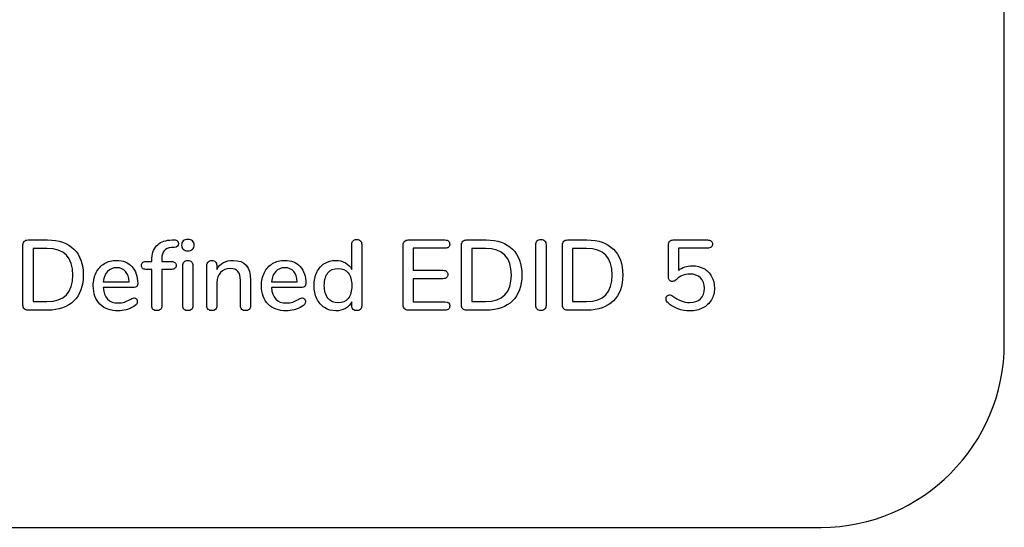
# Model space of a CAD drawing. Units: millimetres. Extents: x 5 to 821, y 20 to 574.
# Drawn here: x 443 to 463, y 145 to 155 of the extents above; entities that cross this region are included whole.
import ezdxf

# ---------------------------------------------------------------- set-up
doc = ezdxf.new("R2010")
doc.units = ezdxf.units.MM
doc.layers.add('Capa_1', color=7, linetype='Continuous')

msp = doc.modelspace()

# ---------------------------------------------------------------- linework, layer by layer
at = {"layer": 'Capa_1', "color": 7, "linetype": 'Continuous'}
for points in [[(463.367, 148.673), (463.367, 148.673), (463.367, 215.5), (463.367, 215.5)], [(443.654, 150.766), (443.654, 150.766), (444.048, 150.766), (444.048, 150.766)], [(446.515, 150.764), (446.515, 150.764), (446.567, 150.768), (446.567, 150.768)], [(451.333, 150.766), (451.333, 150.766), (452.073, 150.766), (452.073, 150.766)], [(452.509, 150.766), (452.509, 150.766), (452.903, 150.766), (452.903, 150.766)], [(454.546, 150.766), (454.546, 150.766), (454.94, 150.766), (454.94, 150.766)], [(456.684, 150.766), (456.684, 150.766), (457.376, 150.766), (457.376, 150.766)], [(443.551, 149.449), (443.551, 149.449), (443.551, 150.665), (443.551, 150.665)], [(444.036, 150.593), (444.036, 150.593), (443.758, 150.593), (443.758, 150.593)], [(443.758, 150.593), (443.758, 150.593), (443.758, 149.521), (443.758, 149.521)], [(446.606, 150.615), (446.606, 150.615), (446.553, 150.611), (446.553, 150.611)], [(450.189, 150.173), (450.189, 150.173), (450.189, 150.684), (450.189, 150.684)], [(450.392, 150.679), (450.392, 150.679), (450.392, 149.437), (450.392, 149.437)], [(451.23, 149.449), (451.23, 149.449), (451.23, 150.665), (451.23, 150.665)], [(452.073, 150.599), (452.073, 150.599), (451.434, 150.599), (451.434, 150.599)], [(451.434, 150.599), (451.434, 150.599), (451.434, 150.153), (451.434, 150.153)], [(452.407, 149.449), (452.407, 149.449), (452.407, 150.665), (452.407, 150.665)], [(452.891, 150.593), (452.891, 150.593), (452.614, 150.593), (452.614, 150.593)], [(452.614, 150.593), (452.614, 150.593), (452.614, 149.521), (452.614, 149.521)], [(453.907, 149.443), (453.907, 149.443), (453.907, 150.671), (453.907, 150.671)], [(454.114, 150.671), (454.114, 150.671), (454.114, 149.443), (454.114, 149.443)], [(454.444, 149.449), (454.444, 149.449), (454.444, 150.665), (454.444, 150.665)], [(454.928, 150.593), (454.928, 150.593), (454.651, 150.593), (454.651, 150.593)], [(454.651, 150.593), (454.651, 150.593), (454.651, 149.521), (454.651, 149.521)], [(456.585, 150.006), (456.585, 150.006), (456.585, 150.667), (456.585, 150.667)], [(457.376, 150.599), (457.376, 150.599), (456.79, 150.599), (456.79, 150.599)], [(456.79, 150.599), (456.79, 150.599), (456.79, 150.153), (456.79, 150.153)], [(446.032, 150.33), (446.032, 150.33), (446.153, 150.33), (446.153, 150.33)], [(446.153, 150.33), (446.153, 150.33), (446.153, 150.356), (446.153, 150.356)], [(446.356, 150.386), (446.356, 150.386), (446.356, 150.33), (446.356, 150.33)], [(446.356, 150.33), (446.356, 150.33), (446.555, 150.33), (446.555, 150.33)], [(447.794, 150.354), (448.029, 150.354), (448.146, 150.222), (448.146, 149.958)], [(446.153, 150.173), (446.153, 150.173), (446.032, 150.173), (446.032, 150.173)], [(446.153, 149.437), (446.153, 149.437), (446.153, 150.173), (446.153, 150.173)], [(446.555, 150.173), (446.555, 150.173), (446.356, 150.173), (446.356, 150.173)], [(446.356, 150.173), (446.356, 150.173), (446.356, 149.437), (446.356, 149.437)], [(446.779, 149.435), (446.779, 149.435), (446.779, 150.251), (446.779, 150.251)], [(446.982, 150.251), (446.982, 150.251), (446.982, 149.435), (446.982, 149.435)], [(447.265, 149.435), (447.265, 149.435), (447.265, 150.253), (447.265, 150.253)], [(447.464, 150.255), (447.464, 150.255), (447.464, 150.173), (447.464, 150.173)], [(451.434, 150.153), (451.434, 150.153), (452.033, 150.153), (452.033, 150.153)], [(456.79, 150.153), (456.864, 150.214), (456.956, 150.245), (457.066, 150.245)], [(445.174, 149.921), (445.174, 149.921), (445.693, 149.921), (445.693, 149.921)], [(447.943, 149.435), (447.943, 149.435), (447.943, 149.948), (447.943, 149.948)], [(448.146, 149.958), (448.146, 149.958), (448.146, 149.435), (448.146, 149.435)], [(448.57, 149.921), (448.57, 149.921), (449.089, 149.921), (449.089, 149.921)], [(452.033, 149.984), (452.033, 149.984), (451.434, 149.984), (451.434, 149.984)], [(451.434, 149.984), (451.434, 149.984), (451.434, 149.515), (451.434, 149.515)], [(445.795, 149.805), (445.795, 149.805), (445.174, 149.805), (445.174, 149.805)], [(447.468, 149.907), (447.468, 149.907), (447.468, 149.435), (447.468, 149.435)], [(449.191, 149.805), (449.191, 149.805), (448.57, 149.805), (448.57, 149.805)], [(443.758, 149.521), (443.758, 149.521), (444.036, 149.521), (444.036, 149.521)], [(450.191, 149.437), (450.191, 149.437), (450.191, 149.517), (450.191, 149.517)], [(451.434, 149.515), (451.434, 149.515), (452.073, 149.515), (452.073, 149.515)], [(452.614, 149.521), (452.614, 149.521), (452.891, 149.521), (452.891, 149.521)], [(454.651, 149.521), (454.651, 149.521), (454.928, 149.521), (454.928, 149.521)], [(444.048, 149.348), (444.048, 149.348), (443.654, 149.348), (443.654, 149.348)], [(452.073, 149.348), (452.073, 149.348), (451.333, 149.348), (451.333, 149.348)], [(452.903, 149.348), (452.903, 149.348), (452.509, 149.348), (452.509, 149.348)], [(454.94, 149.348), (454.94, 149.348), (454.546, 149.348), (454.546, 149.348)], [(459.669, 144.96), (461.703, 144.96), (463.367, 146.631), (463.367, 148.673)], [(313.669, 144.96), (313.669, 144.96), (459.669, 144.96), (459.669, 144.96)]]:
    msp.add_open_spline(points, degree=3, dxfattribs=at)
for points, knots in [([(443.551, 150.665), (443.551, 150.696), (443.56, 150.721), (443.578, 150.739), (443.596, 150.757), (443.622, 150.766), (443.654, 150.766)], [0, 0, 0, 0, 0.5, 0.5, 0.5, 1, 1, 1, 1]), ([(444.048, 150.766), (444.277, 150.766), (444.455, 150.704), (444.581, 150.581), (444.707, 150.458), (444.77, 150.283), (444.77, 150.058), (444.77, 149.833), (444.707, 149.658), (444.581, 149.534), (444.455, 149.41), (444.277, 149.348), (444.048, 149.348)], [0, 0, 0, 0, 0.25, 0.25, 0.25, 0.5, 0.5, 0.5, 0.75, 0.75, 0.75, 1, 1, 1, 1]), ([(446.153, 150.356), (446.153, 150.479), (446.185, 150.576), (446.248, 150.646), (446.311, 150.717), (446.4, 150.756), (446.515, 150.764)], [0, 0, 0, 0, 0.5, 0.5, 0.5, 1, 1, 1, 1]), ([(446.567, 150.768), (446.61, 150.771), (446.641, 150.766), (446.661, 150.754), (446.68, 150.742), (446.69, 150.722), (446.69, 150.696), (446.69, 150.649), (446.662, 150.622), (446.606, 150.615)], [0, 0, 0, 0, 0.333333, 0.333333, 0.333333, 0.666667, 0.666667, 0.666667, 1, 1, 1, 1]), ([(446.881, 150.547), (446.842, 150.547), (446.811, 150.558), (446.789, 150.579), (446.766, 150.6), (446.754, 150.629), (446.754, 150.663), (446.754, 150.698), (446.766, 150.726), (446.789, 150.747), (446.811, 150.768), (446.842, 150.778), (446.881, 150.778), (446.919, 150.778), (446.949, 150.768), (446.973, 150.747), (446.996, 150.726), (447.008, 150.698), (447.008, 150.663), (447.008, 150.629), (446.996, 150.6), (446.974, 150.579), (446.951, 150.558), (446.92, 150.547), (446.881, 150.547)], [0, 0, 0, 0, 0.125, 0.125, 0.125, 0.25, 0.25, 0.25, 0.375, 0.375, 0.375, 0.5, 0.5, 0.5, 0.625, 0.625, 0.625, 0.75, 0.75, 0.75, 0.875, 0.875, 0.875, 1, 1, 1, 1]), ([(450.189, 150.684), (450.189, 150.712), (450.198, 150.734), (450.216, 150.751), (450.234, 150.768), (450.258, 150.776), (450.289, 150.776)], [0, 0, 0, 0, 0.5, 0.5, 0.5, 1, 1, 1, 1]), ([(450.289, 150.776), (450.32, 150.776), (450.345, 150.767), (450.364, 150.75), (450.382, 150.732), (450.392, 150.709), (450.392, 150.679)], [0, 0, 0, 0, 0.5, 0.5, 0.5, 1, 1, 1, 1]), ([(451.23, 150.665), (451.23, 150.696), (451.239, 150.721), (451.258, 150.739), (451.276, 150.757), (451.301, 150.766), (451.333, 150.766)], [0, 0, 0, 0, 0.5, 0.5, 0.5, 1, 1, 1, 1]), ([(452.073, 150.766), (452.104, 150.766), (452.128, 150.759), (452.144, 150.744), (452.161, 150.729), (452.169, 150.708), (452.169, 150.682), (452.169, 150.655), (452.161, 150.634), (452.144, 150.62), (452.128, 150.606), (452.104, 150.599), (452.073, 150.599)], [0, 0, 0, 0, 0.25, 0.25, 0.25, 0.5, 0.5, 0.5, 0.75, 0.75, 0.75, 1, 1, 1, 1]), ([(452.407, 150.665), (452.407, 150.696), (452.416, 150.721), (452.434, 150.739), (452.452, 150.757), (452.477, 150.766), (452.509, 150.766)], [0, 0, 0, 0, 0.5, 0.5, 0.5, 1, 1, 1, 1]), ([(452.903, 150.766), (453.133, 150.766), (453.31, 150.704), (453.436, 150.581), (453.562, 150.458), (453.625, 150.283), (453.625, 150.058), (453.625, 149.833), (453.562, 149.658), (453.436, 149.534), (453.31, 149.41), (453.133, 149.348), (452.903, 149.348)], [0, 0, 0, 0, 0.25, 0.25, 0.25, 0.5, 0.5, 0.5, 0.75, 0.75, 0.75, 1, 1, 1, 1]), ([(453.907, 150.671), (453.907, 150.702), (453.916, 150.727), (453.935, 150.747), (453.954, 150.766), (453.979, 150.776), (454.009, 150.776), (454.042, 150.776), (454.067, 150.767), (454.086, 150.748), (454.105, 150.729), (454.114, 150.704), (454.114, 150.671)], [0, 0, 0, 0, 0.25, 0.25, 0.25, 0.5, 0.5, 0.5, 0.75, 0.75, 0.75, 1, 1, 1, 1]), ([(454.444, 150.665), (454.444, 150.696), (454.453, 150.721), (454.471, 150.739), (454.489, 150.757), (454.514, 150.766), (454.546, 150.766)], [0, 0, 0, 0, 0.5, 0.5, 0.5, 1, 1, 1, 1]), ([(454.94, 150.766), (455.17, 150.766), (455.347, 150.704), (455.473, 150.581), (455.599, 150.458), (455.662, 150.283), (455.662, 150.058), (455.662, 149.833), (455.599, 149.658), (455.473, 149.534), (455.347, 149.41), (455.17, 149.348), (454.94, 149.348)], [0, 0, 0, 0, 0.25, 0.25, 0.25, 0.5, 0.5, 0.5, 0.75, 0.75, 0.75, 1, 1, 1, 1]), ([(456.585, 150.667), (456.585, 150.698), (456.594, 150.722), (456.61, 150.74), (456.627, 150.757), (456.652, 150.766), (456.684, 150.766)], [0, 0, 0, 0, 0.5, 0.5, 0.5, 1, 1, 1, 1]), ([(457.376, 150.766), (457.406, 150.766), (457.431, 150.759), (457.448, 150.744), (457.465, 150.729), (457.474, 150.709), (457.474, 150.684), (457.474, 150.657), (457.465, 150.636), (457.448, 150.621), (457.431, 150.606), (457.406, 150.599), (457.376, 150.599)], [0, 0, 0, 0, 0.25, 0.25, 0.25, 0.5, 0.5, 0.5, 0.75, 0.75, 0.75, 1, 1, 1, 1]), ([(444.036, 149.521), (444.384, 149.521), (444.559, 149.7), (444.559, 150.058), (444.559, 150.415), (444.384, 150.593), (444.036, 150.593)], [0, 0, 0, 0, 0.5, 0.5, 0.5, 1, 1, 1, 1]), ([(446.553, 150.611), (446.486, 150.606), (446.437, 150.585), (446.404, 150.548), (446.372, 150.511), (446.356, 150.457), (446.356, 150.386)], [0, 0, 0, 0, 0.5, 0.5, 0.5, 1, 1, 1, 1]), ([(452.891, 149.521), (453.24, 149.521), (453.414, 149.7), (453.414, 150.058), (453.414, 150.415), (453.24, 150.593), (452.891, 150.593)], [0, 0, 0, 0, 0.5, 0.5, 0.5, 1, 1, 1, 1]), ([(454.928, 149.521), (455.277, 149.521), (455.451, 149.7), (455.451, 150.058), (455.451, 150.415), (455.277, 150.593), (454.928, 150.593)], [0, 0, 0, 0, 0.5, 0.5, 0.5, 1, 1, 1, 1]), ([(445.795, 149.596), (445.814, 149.596), (445.829, 149.588), (445.841, 149.574), (445.854, 149.559), (445.86, 149.54), (445.86, 149.517), (445.86, 149.478), (445.835, 149.446), (445.787, 149.419), (445.74, 149.392), (445.689, 149.371), (445.633, 149.356), (445.578, 149.342), (445.524, 149.334), (445.474, 149.334), (445.318, 149.334), (445.195, 149.38), (445.106, 149.47), (445.016, 149.56), (444.971, 149.684), (444.971, 149.841), (444.971, 149.942), (444.991, 150.031), (445.03, 150.108), (445.07, 150.186), (445.125, 150.247), (445.197, 150.289), (445.269, 150.332), (445.35, 150.354), (445.441, 150.354), (445.573, 150.354), (445.677, 150.312), (445.753, 150.227), (445.829, 150.143), (445.868, 150.029), (445.868, 149.885), (445.868, 149.832), (445.843, 149.805), (445.795, 149.805)], [0, 0, 0, 0, 0.076923, 0.076923, 0.076923, 0.153846, 0.153846, 0.153846, 0.230769, 0.230769, 0.230769, 0.307692, 0.307692, 0.307692, 0.384615, 0.384615, 0.384615, 0.461538, 0.461538, 0.461538, 0.538462, 0.538462, 0.538462, 0.615385, 0.615385, 0.615385, 0.692308, 0.692308, 0.692308, 0.769231, 0.769231, 0.769231, 0.846154, 0.846154, 0.846154, 0.923077, 0.923077, 0.923077, 1, 1, 1, 1]), ([(446.032, 150.173), (446.004, 150.173), (445.983, 150.18), (445.967, 150.194), (445.952, 150.208), (445.944, 150.227), (445.944, 150.251), (445.944, 150.275), (445.952, 150.294), (445.967, 150.309), (445.983, 150.323), (446.004, 150.33), (446.032, 150.33)], [0, 0, 0, 0, 0.25, 0.25, 0.25, 0.5, 0.5, 0.5, 0.75, 0.75, 0.75, 1, 1, 1, 1]), ([(446.555, 150.33), (446.583, 150.33), (446.605, 150.323), (446.621, 150.309), (446.636, 150.294), (446.644, 150.275), (446.644, 150.251), (446.644, 150.227), (446.636, 150.208), (446.621, 150.194), (446.605, 150.18), (446.583, 150.173), (446.555, 150.173)], [0, 0, 0, 0, 0.25, 0.25, 0.25, 0.5, 0.5, 0.5, 0.75, 0.75, 0.75, 1, 1, 1, 1]), ([(446.779, 150.251), (446.779, 150.283), (446.788, 150.308), (446.808, 150.325), (446.827, 150.341), (446.852, 150.35), (446.881, 150.35), (446.911, 150.35), (446.935, 150.341), (446.953, 150.325), (446.972, 150.308), (446.982, 150.283), (446.982, 150.251)], [0, 0, 0, 0, 0.25, 0.25, 0.25, 0.5, 0.5, 0.5, 0.75, 0.75, 0.75, 1, 1, 1, 1]), ([(447.265, 150.253), (447.265, 150.281), (447.275, 150.304), (447.294, 150.323), (447.314, 150.341), (447.338, 150.35), (447.368, 150.35), (447.397, 150.35), (447.421, 150.341), (447.438, 150.324), (447.455, 150.306), (447.464, 150.283), (447.464, 150.255)], [0, 0, 0, 0, 0.25, 0.25, 0.25, 0.5, 0.5, 0.5, 0.75, 0.75, 0.75, 1, 1, 1, 1]), ([(447.464, 150.173), (447.496, 150.232), (447.541, 150.277), (447.599, 150.308), (447.657, 150.338), (447.722, 150.354), (447.794, 150.354)], [0, 0, 0, 0, 0.5, 0.5, 0.5, 1, 1, 1, 1]), ([(449.191, 149.596), (449.21, 149.596), (449.226, 149.588), (449.238, 149.574), (449.25, 149.559), (449.256, 149.54), (449.256, 149.517), (449.256, 149.478), (449.232, 149.446), (449.183, 149.419), (449.136, 149.392), (449.085, 149.371), (449.03, 149.356), (448.974, 149.342), (448.921, 149.334), (448.87, 149.334), (448.714, 149.334), (448.592, 149.38), (448.502, 149.47), (448.412, 149.56), (448.367, 149.684), (448.367, 149.841), (448.367, 149.942), (448.387, 150.031), (448.426, 150.108), (448.466, 150.186), (448.522, 150.247), (448.593, 150.289), (448.665, 150.332), (448.746, 150.354), (448.838, 150.354), (448.969, 150.354), (449.073, 150.312), (449.149, 150.227), (449.226, 150.143), (449.264, 150.029), (449.264, 149.885), (449.264, 149.832), (449.24, 149.805), (449.191, 149.805)], [0, 0, 0, 0, 0.076923, 0.076923, 0.076923, 0.153846, 0.153846, 0.153846, 0.230769, 0.230769, 0.230769, 0.307692, 0.307692, 0.307692, 0.384615, 0.384615, 0.384615, 0.461538, 0.461538, 0.461538, 0.538462, 0.538462, 0.538462, 0.615385, 0.615385, 0.615385, 0.692308, 0.692308, 0.692308, 0.769231, 0.769231, 0.769231, 0.846154, 0.846154, 0.846154, 0.923077, 0.923077, 0.923077, 1, 1, 1, 1]), ([(450.191, 149.517), (450.161, 149.458), (450.118, 149.413), (450.062, 149.382), (450.006, 149.35), (449.941, 149.334), (449.867, 149.334), (449.783, 149.334), (449.707, 149.356), (449.641, 149.399), (449.574, 149.442), (449.523, 149.502), (449.486, 149.58), (449.449, 149.657), (449.431, 149.746), (449.431, 149.847), (449.431, 149.949), (449.449, 150.038), (449.486, 150.114), (449.523, 150.191), (449.574, 150.25), (449.64, 150.291), (449.706, 150.333), (449.781, 150.354), (449.867, 150.354), (449.941, 150.354), (450.005, 150.338), (450.061, 150.306), (450.117, 150.275), (450.159, 150.23), (450.189, 150.173)], [0, 0, 0, 0, 0.1, 0.1, 0.1, 0.2, 0.2, 0.2, 0.3, 0.3, 0.3, 0.4, 0.4, 0.4, 0.5, 0.5, 0.5, 0.6, 0.6, 0.6, 0.7, 0.7, 0.7, 0.8, 0.8, 0.8, 0.9, 0.9, 0.9, 1, 1, 1, 1]), ([(445.445, 150.205), (445.368, 150.205), (445.305, 150.18), (445.258, 150.131), (445.211, 150.081), (445.183, 150.011), (445.174, 149.921)], [0, 0, 0, 0, 0.5, 0.5, 0.5, 1, 1, 1, 1]), ([(445.693, 149.921), (445.689, 150.013), (445.666, 150.083), (445.623, 150.132), (445.581, 150.18), (445.522, 150.205), (445.445, 150.205)], [0, 0, 0, 0, 0.5, 0.5, 0.5, 1, 1, 1, 1]), ([(447.943, 149.948), (447.943, 150.031), (447.926, 150.092), (447.893, 150.131), (447.861, 150.169), (447.809, 150.189), (447.74, 150.189), (447.658, 150.189), (447.592, 150.163), (447.543, 150.112), (447.493, 150.062), (447.468, 149.993), (447.468, 149.907)], [0, 0, 0, 0, 0.25, 0.25, 0.25, 0.5, 0.5, 0.5, 0.75, 0.75, 0.75, 1, 1, 1, 1]), ([(448.842, 150.205), (448.764, 150.205), (448.701, 150.18), (448.655, 150.131), (448.608, 150.081), (448.579, 150.011), (448.57, 149.921)], [0, 0, 0, 0, 0.5, 0.5, 0.5, 1, 1, 1, 1]), ([(449.089, 149.921), (449.085, 150.013), (449.062, 150.083), (449.02, 150.132), (448.977, 150.18), (448.918, 150.205), (448.842, 150.205)], [0, 0, 0, 0, 0.5, 0.5, 0.5, 1, 1, 1, 1]), ([(449.915, 149.495), (450.002, 149.495), (450.07, 149.525), (450.118, 149.586), (450.167, 149.646), (450.191, 149.732), (450.191, 149.843), (450.191, 149.954), (450.167, 150.04), (450.119, 150.1), (450.072, 150.161), (450.004, 150.191), (449.915, 150.191), (449.827, 150.191), (449.758, 150.161), (449.709, 150.101), (449.66, 150.042), (449.636, 149.957), (449.636, 149.847), (449.636, 149.737), (449.661, 149.651), (449.71, 149.589), (449.76, 149.526), (449.828, 149.495), (449.915, 149.495)], [0, 0, 0, 0, 0.125, 0.125, 0.125, 0.25, 0.25, 0.25, 0.375, 0.375, 0.375, 0.5, 0.5, 0.5, 0.625, 0.625, 0.625, 0.75, 0.75, 0.75, 0.875, 0.875, 0.875, 1, 1, 1, 1]), ([(452.033, 150.153), (452.064, 150.153), (452.087, 150.145), (452.104, 150.131), (452.121, 150.116), (452.129, 150.095), (452.129, 150.068), (452.129, 150.041), (452.121, 150.021), (452.104, 150.006), (452.087, 149.991), (452.064, 149.984), (452.033, 149.984)], [0, 0, 0, 0, 0.25, 0.25, 0.25, 0.5, 0.5, 0.5, 0.75, 0.75, 0.75, 1, 1, 1, 1]), ([(457.066, 150.245), (457.154, 150.245), (457.232, 150.226), (457.3, 150.189), (457.368, 150.151), (457.421, 150.098), (457.458, 150.03), (457.496, 149.962), (457.514, 149.883), (457.514, 149.795), (457.514, 149.705), (457.494, 149.625), (457.452, 149.555), (457.41, 149.486), (457.352, 149.431), (457.278, 149.393), (457.204, 149.354), (457.118, 149.334), (457.022, 149.334), (456.939, 149.334), (456.857, 149.348), (456.777, 149.377), (456.698, 149.405), (456.631, 149.444), (456.577, 149.493), (456.551, 149.516), (456.537, 149.543), (456.537, 149.574), (456.537, 149.598), (456.544, 149.618), (456.557, 149.635), (456.571, 149.652), (456.587, 149.66), (456.605, 149.66), (456.618, 149.66), (456.629, 149.658), (456.639, 149.654), (456.649, 149.65), (456.66, 149.643), (456.674, 149.634), (456.729, 149.591), (456.784, 149.558), (456.84, 149.536), (456.895, 149.514), (456.954, 149.503), (457.016, 149.503), (457.11, 149.503), (457.183, 149.528), (457.235, 149.579), (457.287, 149.629), (457.313, 149.7), (457.313, 149.791), (457.313, 149.878), (457.287, 149.948), (457.234, 150), (457.181, 150.052), (457.11, 150.078), (457.022, 150.078), (456.964, 150.078), (456.912, 150.069), (456.867, 150.049), (456.821, 150.03), (456.778, 149.999), (456.738, 149.958), (456.718, 149.939), (456.694, 149.929), (456.666, 149.929), (456.643, 149.929), (456.624, 149.937), (456.608, 149.951), (456.593, 149.965), (456.585, 149.983), (456.585, 150.006)], [0, 0, 0, 0, 0.041667, 0.041667, 0.041667, 0.083333, 0.083333, 0.083333, 0.125, 0.125, 0.125, 0.166667, 0.166667, 0.166667, 0.208333, 0.208333, 0.208333, 0.25, 0.25, 0.25, 0.291667, 0.291667, 0.291667, 0.333333, 0.333333, 0.333333, 0.375, 0.375, 0.375, 0.416667, 0.416667, 0.416667, 0.458333, 0.458333, 0.458333, 0.5, 0.5, 0.5, 0.541667, 0.541667, 0.541667, 0.583333, 0.583333, 0.583333, 0.625, 0.625, 0.625, 0.666667, 0.666667, 0.666667, 0.708333, 0.708333, 0.708333, 0.75, 0.75, 0.75, 0.791667, 0.791667, 0.791667, 0.833333, 0.833333, 0.833333, 0.875, 0.875, 0.875, 0.916667, 0.916667, 0.916667, 0.958333, 0.958333, 0.958333, 1, 1, 1, 1]), ([(445.174, 149.805), (445.187, 149.597), (445.287, 149.493), (445.474, 149.493), (445.523, 149.493), (445.566, 149.5), (445.602, 149.513), (445.638, 149.527), (445.677, 149.544), (445.717, 149.566), (445.721, 149.568), (445.732, 149.574), (445.75, 149.583), (445.768, 149.591), (445.783, 149.596), (445.795, 149.596)], [0, 0, 0, 0, 0.2, 0.2, 0.2, 0.4, 0.4, 0.4, 0.6, 0.6, 0.6, 0.8, 0.8, 0.8, 1, 1, 1, 1]), ([(448.57, 149.805), (448.583, 149.597), (448.683, 149.493), (448.87, 149.493), (448.919, 149.493), (448.962, 149.5), (448.998, 149.513), (449.035, 149.527), (449.073, 149.544), (449.113, 149.566), (449.117, 149.568), (449.128, 149.574), (449.146, 149.583), (449.164, 149.591), (449.179, 149.596), (449.191, 149.596)], [0, 0, 0, 0, 0.2, 0.2, 0.2, 0.4, 0.4, 0.4, 0.6, 0.6, 0.6, 0.8, 0.8, 0.8, 1, 1, 1, 1]), ([(452.073, 149.515), (452.137, 149.515), (452.169, 149.488), (452.169, 149.433), (452.169, 149.406), (452.161, 149.385), (452.144, 149.37), (452.128, 149.356), (452.104, 149.348), (452.073, 149.348)], [0, 0, 0, 0, 0.333333, 0.333333, 0.333333, 0.666667, 0.666667, 0.666667, 1, 1, 1, 1]), ([(443.654, 149.348), (443.622, 149.348), (443.596, 149.357), (443.578, 149.375), (443.56, 149.394), (443.551, 149.418), (443.551, 149.449)], [0, 0, 0, 0, 0.5, 0.5, 0.5, 1, 1, 1, 1]), ([(446.356, 149.437), (446.356, 149.405), (446.347, 149.38), (446.327, 149.363), (446.308, 149.347), (446.283, 149.338), (446.254, 149.338), (446.224, 149.338), (446.2, 149.347), (446.181, 149.363), (446.163, 149.38), (446.153, 149.405), (446.153, 149.437)], [0, 0, 0, 0, 0.25, 0.25, 0.25, 0.5, 0.5, 0.5, 0.75, 0.75, 0.75, 1, 1, 1, 1]), ([(446.881, 149.338), (446.852, 149.338), (446.827, 149.346), (446.808, 149.362), (446.788, 149.379), (446.779, 149.403), (446.779, 149.435)], [0, 0, 0, 0, 0.5, 0.5, 0.5, 1, 1, 1, 1]), ([(446.982, 149.435), (446.982, 149.403), (446.972, 149.379), (446.953, 149.362), (446.935, 149.346), (446.911, 149.338), (446.881, 149.338)], [0, 0, 0, 0, 0.5, 0.5, 0.5, 1, 1, 1, 1]), ([(447.468, 149.435), (447.468, 149.405), (447.459, 149.382), (447.441, 149.364), (447.423, 149.347), (447.398, 149.338), (447.368, 149.338), (447.337, 149.338), (447.312, 149.347), (447.293, 149.364), (447.274, 149.382), (447.265, 149.405), (447.265, 149.435)], [0, 0, 0, 0, 0.25, 0.25, 0.25, 0.5, 0.5, 0.5, 0.75, 0.75, 0.75, 1, 1, 1, 1]), ([(448.146, 149.435), (448.146, 149.404), (448.137, 149.38), (448.119, 149.363), (448.101, 149.347), (448.075, 149.338), (448.043, 149.338), (448.012, 149.338), (447.988, 149.347), (447.97, 149.364), (447.952, 149.382), (447.943, 149.405), (447.943, 149.435)], [0, 0, 0, 0, 0.25, 0.25, 0.25, 0.5, 0.5, 0.5, 0.75, 0.75, 0.75, 1, 1, 1, 1]), ([(450.392, 149.437), (450.392, 149.406), (450.383, 149.382), (450.365, 149.364), (450.347, 149.347), (450.322, 149.338), (450.291, 149.338), (450.26, 149.338), (450.236, 149.347), (450.218, 149.364), (450.2, 149.382), (450.191, 149.406), (450.191, 149.437)], [0, 0, 0, 0, 0.25, 0.25, 0.25, 0.5, 0.5, 0.5, 0.75, 0.75, 0.75, 1, 1, 1, 1]), ([(451.333, 149.348), (451.301, 149.348), (451.276, 149.357), (451.258, 149.375), (451.239, 149.394), (451.23, 149.418), (451.23, 149.449)], [0, 0, 0, 0, 0.5, 0.5, 0.5, 1, 1, 1, 1]), ([(452.509, 149.348), (452.477, 149.348), (452.452, 149.357), (452.434, 149.375), (452.416, 149.394), (452.407, 149.418), (452.407, 149.449)], [0, 0, 0, 0, 0.5, 0.5, 0.5, 1, 1, 1, 1]), ([(454.009, 149.338), (453.979, 149.338), (453.954, 149.348), (453.935, 149.366), (453.916, 149.385), (453.907, 149.411), (453.907, 149.443)], [0, 0, 0, 0, 0.5, 0.5, 0.5, 1, 1, 1, 1]), ([(454.114, 149.443), (454.114, 149.411), (454.105, 149.385), (454.087, 149.366), (454.069, 149.348), (454.043, 149.338), (454.009, 149.338)], [0, 0, 0, 0, 0.5, 0.5, 0.5, 1, 1, 1, 1]), ([(454.546, 149.348), (454.514, 149.348), (454.489, 149.357), (454.471, 149.375), (454.453, 149.394), (454.444, 149.418), (454.444, 149.449)], [0, 0, 0, 0, 0.5, 0.5, 0.5, 1, 1, 1, 1])]:
    msp.add_open_spline(points, degree=3, knots=knots, dxfattribs=at)

doc.saveas('drawing.dxf')
